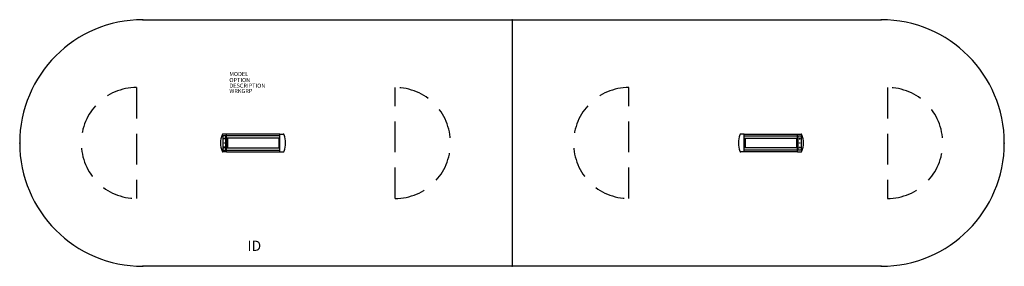
# Model space of a CAD drawing. Extents: x -120 to 120, y -30 to 30.
import ezdxf
from ezdxf.enums import TextEntityAlignment as Align

# ---------------------------------------------------------------- set-up
doc = ezdxf.new("R2010")
doc.units = 0
doc.header["$LTSCALE"] = 30
doc.header["$MEASUREMENT"] = 0
doc.linetypes.add('HIDDEN', pattern=[0.375, 0.25, -0.125])
doc.layers.add('AFUTL-P', color=2, linetype='Continuous')
doc.layers.add('AFUTL-P-TN', color=7, linetype='Continuous')

msp = doc.modelspace()

# ---------------------------------------------------------------- linework, layer by layer
at = {"layer": 'AFUTL-P', "linetype": 'HIDDEN'}
for p, q in [((-91.5, 30), (-91.5, 29.96)), ((91.5, 30), (91.5, 29.96)), ((-91.5, 13.5), (-91.5, -13.5)), ((-28.5, -13.5), (-28.5, 13.5)), ((28.5, -13.5), (28.5, 13.5)), ((91.5, 13.5), (91.5, -13.5)), ((-91.5, -29.96), (-91.5, -30)), ((91.5, -29.96), (91.5, -30))]:
    msp.add_line(p, q, dxfattribs=at)
at = {"layer": 'AFUTL-P'}
for p, q in [((-90, 30), (90, 30)), ((0, 30), (0, -30)), ((90, -30), (-90, -30))]:
    msp.add_line(p, q, dxfattribs=at)
at = {"layer": 'AFUTL-P', "color": 1, "linetype": 'Continuous'}
for p, q in [((-70.46, 1.74), (-70.46, -1.74)), ((-69.78, 1.74), (-70.46, 1.74)), ((-69.63, 2.16), (-70.45, 2.16)), ((-70.24, 1), (-70.12, 1.26)), ((-70, 1), (-70.24, 1)), ((-70.12, 1.26), (-70, 1)), ((-69.78, -1.74), (-69.78, 1.74)), ((-69.63, -2.16), (-69.63, 2.16)), ((-56.62, 2.15), (-69.63, 2.15)), ((-56.62, 1.72), (-69.63, 1.72)), ((-56.62, 1.19), (-69.63, 1.19)), ((-69.37, 1.19), (-69.37, -1.19)), ((-56.87, 1.19), (-56.87, -1.19)), ((-56.62, -2.16), (-56.62, 2.16)), ((-56.62, 2.16), (-55.79, 2.16)), ((56.62, 2.16), (55.79, 2.16)), ((56.62, -2.16), (56.62, 2.16)), ((56.62, 2.15), (69.63, 2.15)), ((56.62, 1.72), (69.63, 1.72)), ((56.62, 1.19), (69.63, 1.19)), ((56.87, 1.19), (56.87, -1.19)), ((69.37, 1.19), (69.37, -1.19)), ((69.63, -2.16), (69.63, 2.16)), ((69.63, 2.16), (70.45, 2.16)), ((69.78, -1.74), (69.78, 1.74)), ((69.78, 1.74), (70.46, 1.74)), ((70.12, 1.26), (70, 1)), ((70, 1), (70.24, 1)), ((70.24, 1), (70.12, 1.26)), ((70.46, 1.74), (70.46, -1.74)), ((-70.46, -1.74), (-69.78, -1.74)), ((-69.63, -2.16), (-70.45, -2.16)), ((-70.24, -1), (-70.12, -1.26)), ((-70, -1), (-70.24, -1)), ((-70.12, -1.26), (-70, -1)), ((-69.63, -1.19), (-56.62, -1.19)), ((-69.63, -1.73), (-56.62, -1.73)), ((-69.63, -2.15), (-56.62, -2.15)), ((-56.62, -2.16), (-55.79, -2.16)), ((56.62, -2.16), (55.79, -2.16)), ((69.63, -1.19), (56.62, -1.19)), ((69.63, -1.73), (56.62, -1.73)), ((69.63, -2.15), (56.62, -2.15)), ((69.63, -2.16), (70.45, -2.16)), ((70.46, -1.74), (69.78, -1.74)), ((70.12, -1.26), (70, -1)), ((70, -1), (70.24, -1)), ((70.24, -1), (70.12, -1.26))]:
    msp.add_line(p, q, dxfattribs=at)
for centre in [(-70.12, 0), (70.12, 0)]:
    msp.add_circle(centre, 0.05, dxfattribs=at)
at = {"layer": 'AFUTL-P'}
for centre, start, end in [((-90, 0), 90, 270), ((90, 0), 270, 90)]:
    msp.add_arc(centre, 30, start, end, dxfattribs=at)
at = {"layer": 'AFUTL-P', "linetype": 'HIDDEN'}
for centre, start, end in [((-91.5, 0), 90, 270), ((-28.5, 0), 270, 90), ((28.5, 0), 90, 270), ((91.5, 0), 270, 90)]:
    msp.add_arc(centre, 13.5, start, end, dxfattribs=at)
at = {"layer": 'AFUTL-P', "color": 1, "linetype": 'Continuous'}
for centre, radius, start, end in [((-65.56, 0), 5.5, 158.6539, 201.3461), ((-70.45, 1.91), 0.25, 90, 158.6539), ((-55.79, 1.91), 0.25, 21.3461, 90), ((-60.68, 0), 5.5, 338.6539, 21.3461), ((60.68, 0), 5.5, 158.6539, 201.3461), ((55.79, 1.91), 0.25, 90, 158.6539), ((70.45, 1.91), 0.25, 21.3461, 90), ((65.56, 0), 5.5, 338.6539, 21.3461), ((-70.45, -1.91), 0.25, 201.3461, 270), ((-55.79, -1.91), 0.25, 270, 338.6539), ((55.79, -1.91), 0.25, 201.3461, 270), ((70.45, -1.91), 0.25, 270, 338.6539)]:
    msp.add_arc(centre, radius, start, end, dxfattribs=at)
at = {"layer": 'AFUTL-P'}
for p in [(-90, 30), (0, 30), (90, 30), (-120, 0), (120, 0), (-90, -30), (0, -30), (90, -30)]:
    msp.add_point(p, dxfattribs=at)

# ---------------------------------------------------------------- texts
at = {"layer": 'AFUTL-P', "color": 7, "flags": 9}
for tag, p, s in [('MODEL', (-68.89, 16.3), 'SERENADE'), ('OPTION', (-68.89, 14.82), ''), ('DESCRIPTION', (-68.89, 13.45), 'SERENADE'), ('WRKGRP', (-68.89, 12.16), '')]:
    msp.add_attdef(tag, p, s, height=1, dxfattribs=at)
at = {"layer": 'AFUTL-P-TN', "color": 7, "flags": 8}
msp.add_attdef('ID', text='ID', height=2.5, dxfattribs=at).set_placement((-62.81, -25.34), align=Align.MIDDLE)

doc.saveas('drawing.dxf')
